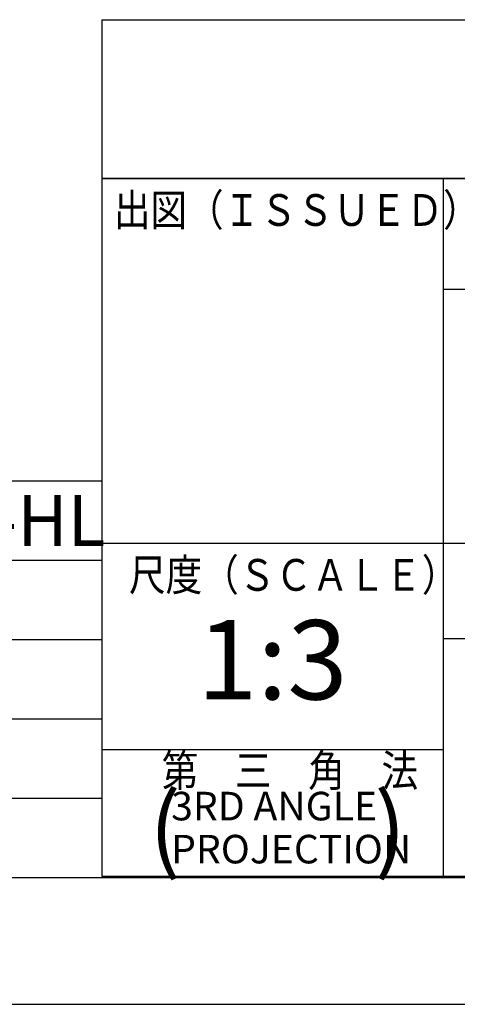
# Model space of a CAD drawing. Extents: x -1 to 1409, y 0 to 906.
# Drawn here: x 820 to 903, y 0 to 186 of the extents above; entities that cross this region are included whole.
import ezdxf
from ezdxf.enums import TextEntityAlignment as Align

# ---------------------------------------------------------------- set-up
doc = ezdxf.new("R2010")
doc.units = 0
doc.header["$LTSCALE"] = 3
for name, color, linetype in [('AM_0', 7, 'CONTINUOUS'), ('AM_4', 3, 'CONTINUOUS'), ('AM_6', 2, 'CONTINUOUS'), ('AM_BOR', 7, 'CONTINUOUS')]:
    doc.layers.add(name, color=color, linetype=linetype)
doc.styles.get("Standard").update_dxf_attribs({"font": 'isocp.shx', "bigfont": 'EXTFONT.SHX'})
doc.styles.add('TATE', font='ISOCP.SHX', dxfattribs={"bigfont": 'EXTFONT.SHX'})

# ---------------------------------------------------------------- blocks, each defined once
blk = doc.blocks.new('KY_A3_1')
at = {"layer": 'AM_BOR', "color": 5, "linetype": 'CONTINUOUS'}
for p, q in [((278.52, 62.06), (278.52, 52.06)), ((278.52, 62.06), (410, 62.06)), ((278.52, 52.06), (410, 52.06)), ((26, 8), (410, 8))]:
    blk.add_line(p, q, dxfattribs=at)
at = {"layer": 'AM_BOR', "linetype": 'CONTINUOUS'}
blk.add_line((0, 0), (420, 0), dxfattribs=at)
blk = doc.blocks.new('KY_TITLE')
at = {"layer": 'AM_BOR', "color": 5, "linetype": 'CONTINUOUS'}
for p, q in [((-131.5, 44), (0, 44)), ((-131.5, 44), (-131.5, 0)), ((-110, 44), (-110, 0)), ((-131.5, 21), (-54.5, 21)), ((-110, 15), (0, 15)), ((-131.5, 8), (-110, 8))]:
    blk.add_line(p, q, dxfattribs=at)
at = {"layer": 'AM_BOR', "color": 7, "linetype": 'CONTINUOUS'}
blk.add_line((-110, 37), (-54.5, 37), dxfattribs=at)
at = {"layer": 'AM_BOR', "color": 5}
blk.add_line((0, 0), (-131.5, 0), dxfattribs=at)
at = {"layer": 'AM_BOR', "color": 2}
for s, height, width, p in [('出図（ＩＳＳＵＥＤ）', 2, 0.844484, (-130.736, 41)), ('尺度（ＳＣＡＬＥ）', 2, 0.844962, (-129.784, 18)), ('第\u3000三\u3000角\u3000法', 2, 0.84635, (-127.732, 5.667)), ('3RD ANGLE', 1.8, 1.0055, (-127.131, 3.529)), ('PROJECTION', 1.8, 1.00494, (-127.131, 0.817))]:
    blk.add_text(s, height=height, dxfattribs=dict(at, width=width)).set_placement(p)
for s, p in [('(', (-128.505, 0.9)), (')', (-114.323, 0.9))]:
    blk.add_text(s, height=4.3, dxfattribs=at).set_placement(p)
for tag, height, p in [('HINMEI{12}', 5, (-27.25, 35.397)), ('HINMEI2{12}', 5, (-27.25, 22.25)), ('DATE{12}', 3.5, (-73.75, 18)), ('GEN-TITLE-SCA', 5, (-120.75, 13)), ('RAIREKI{2}', 4, (-5, 12))]:
    blk.add_attdef(tag, text='', height=height, dxfattribs=at).set_placement(p, align=Align.MIDDLE)
at = {"layer": 'AM_BOR', "color": 2, "style": 'TATE'}
blk.add_attdef('DESIGN{6}', text='', height=4, dxfattribs=at).set_placement((-103.062, 29), align=Align.MIDDLE)
at = {"layer": 'AM_BOR', "color": 2, "width": 1.3}
blk.add_attdef('ZUBAN{16}', (-50.759, 1.362), '', height=6, dxfattribs=at)
at = {"layer": 'AM_BOR', "color": 2}
blk.add_attdef('GU{15}', (-28.366, -2.756), '', height=2, dxfattribs=at)

msp = doc.modelspace()

# ---------------------------------------------------------------- linework, layer by layer
at = {"layer": 'AM_0'}
msp.add_line((307.552, 98.961), (835.552, 98.961), dxfattribs=at)
at = {"layer": 'AM_4'}
for p, q in [((307.552, 83.961), (835.552, 83.961)), ((307.552, 68.961), (835.552, 68.961)), ((307.552, 53.961), (835.552, 53.961)), ((307.552, 38.961), (835.552, 38.961))]:
    msp.add_line(p, q, dxfattribs=at)

# ---------------------------------------------------------------- block references
at = {"layer": 'AM_0', "xscale": 3, "yscale": 3, "zscale": 3}
msp.add_blockref('KY_A3_1', (0, 0), dxfattribs=at)
at = {"layer": 'AM_0'}
ref = msp.add_blockref('KY_TITLE', (1230.052, 24.194), dxfattribs=dict(at, xscale=3, yscale=3, zscale=3))
ref.add_attrib('GEN-TITLE-SCA', '1:3', dxfattribs={"layer": 'AM_BOR', "color": 2, "height": 15}).set_placement((867.802, 63.194), align=Align.MIDDLE)

# ---------------------------------------------------------------- texts
at = {"layer": 'AM_6'}
msp.add_text('PTC6B-30HU-HL', height=9.6, dxfattribs=at).set_placement((736.61, 86.674))

doc.saveas('drawing.dxf')
